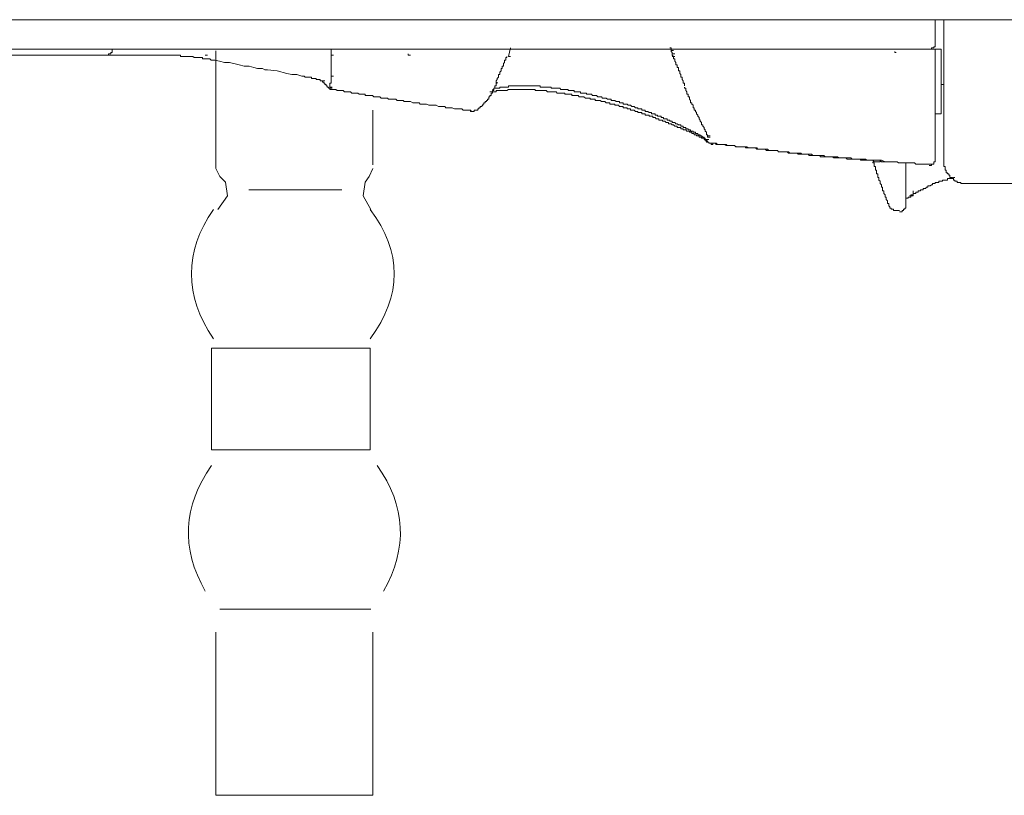
# Model space of a CAD drawing. Units: inches. Extents: x 7.4 to 95.6, y 217.1 to 280.2.
# Drawn here: x 47 to 50.3, y 244.7 to 247.4 of the extents above; entities that cross this region are included whole.
import ezdxf

# ---------------------------------------------------------------- set-up
doc = ezdxf.new("R2010")
doc.units = ezdxf.units.IN
doc.header["$MEASUREMENT"] = 0
doc.layers.add('图层 1', color=7, linetype='Continuous')

msp = doc.modelspace()

# ---------------------------------------------------------------- linework, layer by layer
at = {"layer": '图层 1', "color": 7, "lineweight": 9}
for points in [[(43.7937, 247.3704), (57.8302, 247.3704)], [(50.1113, 247.3704), (50.1113, 247.2915)], [(50.1403, 246.8912), (50.1403, 247.3704)], [(50.0907, 247.2705), (50.0944, 247.2705), (50.0989, 247.2705), (50.0989, 247.2747), (50.1024, 247.2747), (50.1072, 247.2747), (50.1072, 247.2784), (50.1113, 247.2784), (50.1113, 247.2829), (50.1113, 247.2867), (50.1113, 247.2915)], [(43.2094, 247.2495), (47.4548, 247.2495)], [(43.3686, 247.2705), (50.132, 247.2705)], [(47.2836, 247.2495), (47.2881, 247.2495), (47.2925, 247.2495), (47.2925, 247.2543), (47.2967, 247.2543), (47.3008, 247.2543), (47.3008, 247.2581), (47.305, 247.2581), (47.305, 247.2623), (47.305, 247.266), (47.305, 247.2705)], [(47.5048, 247.2495), (47.5006, 247.2495), (47.4965, 247.2495), (47.4924, 247.2495), (47.4882, 247.2495), (47.4841, 247.2495), (47.48, 247.2495), (47.4762, 247.2495), (47.4717, 247.2495), (47.4672, 247.2495), (47.4627, 247.2495), (47.4593, 247.2495), (47.4548, 247.2495)], [(47.5509, 247.2454), (47.5468, 247.2454), (47.5427, 247.2454), (47.5382, 247.2454), (47.5382, 247.2495), (47.5337, 247.2495), (47.5303, 247.2495), (47.5258, 247.2495), (47.522, 247.2495), (47.5179, 247.2495), (47.5134, 247.2495), (47.5096, 247.2495), (47.5048, 247.2495)], [(47.6219, 247.2495), (47.6302, 247.2495)], [(47.6589, 246.8633), (47.6589, 247.2647)], [(48.0518, 247.2705), (48.0518, 247.2543)], [(48.0518, 247.2495), (48.0518, 247.2543)], [(48.0518, 247.2495), (48.0518, 247.1785)], [(48.0518, 247.2495), (48.0598, 247.2495)], [(48.3144, 247.2495), (48.3144, 247.2543)], [(48.3144, 247.2495), (48.3223, 247.2495)], [(48.6561, 247.2454), (48.6637, 247.2747)], [(49.2066, 247.2747), (49.2108, 247.2747)], [(49.2108, 247.2747), (49.2108, 247.2705)], [(49.2108, 247.2705), (49.2108, 247.266)], [(49.2108, 247.266), (49.2108, 247.2623)], [(49.2108, 247.266), (49.219, 247.266)], [(49.2108, 247.2623), (49.2149, 247.2581)], [(49.2149, 247.2581), (49.2149, 247.2543)], [(49.2149, 247.2543), (49.2232, 247.2543)], [(49.2149, 247.2543), (49.2149, 247.2495)], [(49.2149, 247.2495), (49.219, 247.2454)], [(49.9739, 247.2623), (49.9739, 247.2581), (49.9777, 247.2581)], [(50.1113, 246.8954), (50.1113, 247.2705)], [(50.132, 247.0493), (50.132, 247.2705)], [(47.6047, 247.2412), (47.6012, 247.2412), (47.5968, 247.2412), (47.5923, 247.2412), (47.5888, 247.2412), (47.5843, 247.2412), (47.5806, 247.2454), (47.5757, 247.2454), (47.5716, 247.2454), (47.5675, 247.2454), (47.5633, 247.2454), (47.5592, 247.2454), (47.5551, 247.2454), (47.5509, 247.2454)], [(47.6553, 247.233), (47.6508, 247.233), (47.6467, 247.233), (47.6426, 247.233), (47.6384, 247.2371), (47.6343, 247.2371), (47.6302, 247.2371), (47.626, 247.2371), (47.6219, 247.2371), (47.6178, 247.2371), (47.6129, 247.2371), (47.6129, 247.2412), (47.6092, 247.2412), (47.6047, 247.2412)], [(47.6553, 247.233), (47.6715, 247.2288)], [(47.6715, 247.2288), (47.688, 247.2247)], [(47.688, 247.2247), (47.7053, 247.2247)], [(47.7053, 247.2247), (47.7387, 247.2161)], [(47.7387, 247.2161), (47.7549, 247.212)], [(48.6513, 247.2454), (48.6513, 247.2412), (48.6478, 247.2412), (48.6478, 247.2371), (48.6478, 247.233), (48.6434, 247.233), (48.6434, 247.2288), (48.6434, 247.2247), (48.6396, 247.2209), (48.6396, 247.2161), (48.6396, 247.212), (48.6354, 247.212), (48.6354, 247.2075), (48.6354, 247.2037), (48.631, 247.2037), (48.631, 247.1996)], [(48.6561, 247.2454), (48.6637, 247.2454)], [(49.2149, 247.2454), (49.219, 247.2454)], [(49.2149, 247.2454), (49.2232, 247.2454)], [(49.2149, 247.2454), (49.2232, 247.2454)], [(49.219, 247.2412), (49.219, 247.2454)], [(49.2232, 247.2371), (49.219, 247.2371), (49.219, 247.2412)], [(49.2232, 247.233), (49.2232, 247.2371)], [(49.227, 247.2247), (49.2232, 247.2288), (49.2232, 247.233)], [(49.227, 247.2209), (49.227, 247.2247)], [(49.2314, 247.2161), (49.227, 247.2161), (49.227, 247.2209)], [(49.2314, 247.212), (49.2314, 247.2161)], [(47.7549, 247.212), (47.7721, 247.212)], [(47.7721, 247.212), (47.7883, 247.2075)], [(47.7883, 247.2075), (47.801, 247.2037)], [(47.801, 247.2037), (47.8097, 247.2037), (47.8134, 247.2037), (47.8176, 247.2037)], [(47.8176, 247.2037), (47.8258, 247.1996), (47.83, 247.1996), (47.8348, 247.1996)], [(47.8348, 247.1996), (47.8672, 247.1958)], [(47.8672, 247.1958), (47.901, 247.1872)], [(47.901, 247.1872), (47.9178, 247.1834)], [(47.9178, 247.1834), (47.9347, 247.1834)], [(47.9347, 247.1834), (47.9513, 247.1785)], [(48.631, 247.1996), (48.631, 247.1958), (48.6265, 247.1913), (48.6265, 247.1872), (48.6265, 247.1834), (48.6224, 247.1834), (48.6224, 247.1785), (48.6224, 247.1744), (48.6182, 247.1703), (48.6182, 247.1661), (48.6141, 247.162), (48.6141, 247.1579), (48.6141, 247.1537)], [(49.2356, 247.2075), (49.2314, 247.2075), (49.2314, 247.212)], [(49.2356, 247.1996), (49.2356, 247.2037), (49.2356, 247.2075)], [(49.2404, 247.1958), (49.2356, 247.1958), (49.2356, 247.1996)], [(49.2404, 247.1913), (49.2404, 247.1958)], [(49.2404, 247.1872), (49.2404, 247.1913)], [(49.2439, 247.1785), (49.2439, 247.1834), (49.2404, 247.1872)], [(47.9513, 247.1785), (47.9554, 247.1785), (47.9595, 247.1785), (47.9637, 247.1744)], [(47.9637, 247.1744), (47.9719, 247.1744), (47.9761, 247.1744), (47.9809, 247.1744)], [(47.9809, 247.1744), (47.9843, 247.1744)], [(47.9843, 247.1744), (47.9843, 247.1703)], [(47.9888, 247.1703), (47.9843, 247.1703)], [(47.9967, 247.1703), (47.9933, 247.1703), (47.9888, 247.1703)], [(48.0091, 247.1661), (48.005, 247.1661), (48.0012, 247.1661), (48.0012, 247.1703), (47.9967, 247.1703)], [(48.0181, 247.162), (48.014, 247.162), (48.014, 247.1661), (48.0091, 247.1661)], [(48.0181, 247.162), (48.0222, 247.162)], [(48.0222, 247.1579), (48.0222, 247.162)], [(48.0222, 247.162), (48.0305, 247.162)], [(48.0222, 247.162), (48.0222, 247.1579), (48.0264, 247.1579), (48.0264, 247.1537), (48.0305, 247.1537), (48.0305, 247.1499), (48.0346, 247.1499)], [(48.0346, 247.1499), (48.0346, 247.1455), (48.0388, 247.1455), (48.0388, 247.141), (48.0429, 247.141), (48.0429, 247.1372), (48.047, 247.1372)], [(48.047, 247.1455), (48.047, 247.1499), (48.047, 247.1537), (48.0518, 247.1537), (48.0518, 247.1579), (48.0518, 247.162)], [(48.0518, 247.162), (48.0518, 247.1661), (48.0518, 247.1703), (48.0518, 247.1744), (48.0518, 247.1785)], [(48.0518, 247.1785), (48.0598, 247.1785)], [(48.6017, 247.1248), (48.6017, 247.1286), (48.6062, 247.1286), (48.6062, 247.1327), (48.6062, 247.1372), (48.61, 247.1372), (48.61, 247.141), (48.61, 247.1455), (48.6141, 247.1455), (48.6141, 247.1499), (48.6141, 247.1537), (48.6182, 247.1537), (48.6182, 247.1579)], [(49.2439, 247.1744), (49.2439, 247.1785)], [(49.2483, 247.1703), (49.2483, 247.1744), (49.2439, 247.1744)], [(49.2483, 247.1661), (49.2483, 247.1703)], [(49.2521, 247.1579), (49.2521, 247.162), (49.2483, 247.1661)], [(49.2521, 247.1537), (49.2521, 247.1579)], [(49.2563, 247.1499), (49.2563, 247.1537), (49.2521, 247.1537)], [(49.2563, 247.1455), (49.2563, 247.1499)], [(50.1403, 247.1499), (50.132, 247.1499)], [(48.047, 247.1455), (48.047, 247.141)], [(48.047, 247.141), (48.0553, 247.141)], [(48.047, 247.141), (48.047, 247.1372)], [(48.047, 247.1372), (48.047, 247.1327), (48.0518, 247.1327)], [(48.047, 247.1372), (48.0553, 247.1372)], [(48.047, 247.1327), (48.0518, 247.1327), (48.0553, 247.1327), (48.0598, 247.1327), (48.0642, 247.1327), (48.0677, 247.1327), (48.0722, 247.1286), (48.076, 247.1286), (48.0801, 247.1286), (48.0846, 247.1286), (48.0891, 247.1286), (48.0932, 247.1286), (48.0973, 247.1248), (48.1015, 247.1248), (48.1056, 247.1248), (48.1094, 247.1248), (48.1139, 247.1248), (48.1183, 247.1248), (48.1218, 247.1203), (48.1263, 247.1203), (48.1307, 247.1203), (48.1345, 247.1203), (48.1387, 247.1203), (48.1431, 247.1203), (48.1469, 247.1165), (48.1511, 247.1165), (48.1552, 247.1165), (48.16, 247.1165), (48.1642, 247.1165), (48.1683, 247.1165), (48.1683, 247.1124)], [(48.0518, 247.1327), (48.0598, 247.1327)], [(48.581, 247.0952), (48.5848, 247.0952), (48.5848, 247.0993), (48.5893, 247.0993), (48.5893, 247.1034), (48.5893, 247.1079), (48.5927, 247.1079), (48.5927, 247.1124), (48.5976, 247.1124), (48.5976, 247.1165), (48.5976, 247.1203), (48.6017, 247.1203), (48.6017, 247.1248)], [(48.7643, 247.1286), (48.7602, 247.1286), (48.756, 247.1286), (48.7519, 247.1286), (48.7478, 247.1286), (48.7478, 247.1327), (48.7436, 247.1327), (48.7395, 247.1327), (48.7347, 247.1327), (48.7312, 247.1327), (48.7267, 247.1327), (48.7223, 247.1327), (48.7188, 247.1327), (48.7143, 247.1327), (48.7105, 247.1327), (48.7064, 247.1327), (48.7019, 247.1327), (48.6975, 247.1327), (48.694, 247.1327), (48.6892, 247.1327), (48.6851, 247.1327), (48.6809, 247.1327), (48.6768, 247.1327), (48.6727, 247.1327), (48.6685, 247.1327), (48.6637, 247.1327), (48.6603, 247.1327), (48.6561, 247.1327), (48.6513, 247.1286), (48.6478, 247.1286), (48.6434, 247.1286), (48.6396, 247.1286), (48.6354, 247.1286), (48.631, 247.1286), (48.6265, 247.1286), (48.6224, 247.1286), (48.6182, 247.1286), (48.6141, 247.1286), (48.6141, 247.1248), (48.61, 247.1248), (48.6062, 247.1248), (48.6017, 247.1248), (48.5976, 247.1248), (48.5927, 247.1248)], [(48.756, 247.1455), (48.7519, 247.1455), (48.7478, 247.1455), (48.7436, 247.1455), (48.7395, 247.1455), (48.7347, 247.1455), (48.7312, 247.1455), (48.7267, 247.1455), (48.7223, 247.1455), (48.7188, 247.1455), (48.7143, 247.1455), (48.7105, 247.1455), (48.7064, 247.1455), (48.7019, 247.1455), (48.6975, 247.1455), (48.694, 247.1455), (48.6892, 247.1455), (48.6851, 247.1455), (48.6809, 247.1455), (48.6768, 247.1455), (48.6727, 247.1455), (48.6685, 247.1455), (48.6637, 247.1455), (48.6603, 247.1455), (48.6561, 247.1455), (48.6561, 247.141), (48.6513, 247.141), (48.6478, 247.141), (48.6434, 247.141), (48.6396, 247.141), (48.6354, 247.141), (48.631, 247.141), (48.6265, 247.141), (48.6265, 247.1372), (48.6224, 247.1372), (48.6182, 247.1372), (48.6141, 247.1372), (48.61, 247.1372), (48.6062, 247.1372), (48.6062, 247.1327), (48.6017, 247.1327)], [(48.9059, 247.1203), (48.9021, 247.1203), (48.9021, 247.1248), (48.898, 247.1248), (48.8938, 247.1248), (48.8897, 247.1248), (48.8856, 247.1248), (48.8807, 247.1248), (48.8807, 247.1286), (48.8766, 247.1286), (48.8725, 247.1286), (48.8687, 247.1286), (48.8642, 247.1286), (48.8601, 247.1286), (48.8601, 247.1327), (48.8563, 247.1327), (48.8518, 247.1327), (48.8484, 247.1327), (48.8439, 247.1327), (48.8394, 247.1327), (48.8353, 247.1327), (48.8311, 247.1372), (48.827, 247.1372), (48.8229, 247.1372), (48.8187, 247.1372), (48.8146, 247.1372), (48.8098, 247.1372), (48.8063, 247.1372), (48.8022, 247.1372), (48.8022, 247.141), (48.7977, 247.141), (48.7932, 247.141), (48.7898, 247.141), (48.7853, 247.141), (48.7808, 247.141), (48.7774, 247.141), (48.7726, 247.141), (48.7684, 247.141), (48.7643, 247.141), (48.7643, 247.1455), (48.7602, 247.1455), (48.756, 247.1455)], [(48.931, 247.1034), (48.9272, 247.1034), (48.9228, 247.1034), (48.9193, 247.1034), (48.9138, 247.1079), (48.9104, 247.1079), (48.9059, 247.1079), (48.9021, 247.1079), (48.898, 247.1079), (48.8938, 247.1124), (48.8897, 247.1124), (48.8856, 247.1124), (48.8807, 247.1124), (48.8766, 247.1124), (48.8725, 247.1124), (48.8725, 247.1165), (48.8687, 247.1165), (48.8642, 247.1165), (48.8601, 247.1165), (48.8563, 247.1165), (48.8518, 247.1165), (48.8484, 247.1165), (48.8484, 247.1203), (48.8439, 247.1203), (48.8394, 247.1203), (48.8353, 247.1203), (48.8311, 247.1203), (48.827, 247.1203), (48.8229, 247.1203), (48.8187, 247.1248), (48.8146, 247.1248), (48.8098, 247.1248), (48.8063, 247.1248), (48.8022, 247.1248), (48.7977, 247.1248), (48.7932, 247.1248), (48.7898, 247.1248), (48.7853, 247.1286), (48.7808, 247.1286), (48.7774, 247.1286), (48.7726, 247.1286), (48.7684, 247.1286), (48.7643, 247.1286)], [(49.0895, 247.07), (49.0854, 247.0745), (49.0812, 247.0745), (49.0771, 247.0745), (49.073, 247.079), (49.0688, 247.079), (49.0647, 247.079), (49.0606, 247.0828), (49.0568, 247.0828), (49.0523, 247.0828), (49.0478, 247.0828), (49.0478, 247.0869), (49.0433, 247.0869), (49.0399, 247.0869), (49.0354, 247.0869), (49.0354, 247.0914), (49.0316, 247.0914), (49.0268, 247.0914), (49.0234, 247.0914), (49.0185, 247.0952), (49.0144, 247.0952), (49.0103, 247.0952), (49.0061, 247.0952), (49.0061, 247.0993), (49.002, 247.0993), (48.9982, 247.0993), (48.9937, 247.0993), (48.9893, 247.1034), (48.9848, 247.1034), (48.9813, 247.1034), (48.9769, 247.1034), (48.9731, 247.1079), (48.9689, 247.1079), (48.9645, 247.1079), (48.9607, 247.1079), (48.9565, 247.1124), (48.9524, 247.1124), (48.9476, 247.1124), (48.9434, 247.1124), (48.9396, 247.1165), (48.9352, 247.1165), (48.931, 247.1165), (48.9272, 247.1165), (48.9228, 247.1165), (48.9228, 247.1203), (48.9193, 247.1203), (48.9138, 247.1203), (48.9104, 247.1203), (48.9059, 247.1203)], [(49.2563, 247.141), (49.2563, 247.1372), (49.2607, 247.1372), (49.2607, 247.1327), (49.2607, 247.1286), (49.2645, 247.1248), (49.2645, 247.1203), (49.2645, 247.1165), (49.2687, 247.1165), (49.2687, 247.1124), (49.2687, 247.1079), (49.2735, 247.1079), (49.2735, 247.1034), (49.2735, 247.0993), (49.2776, 247.0952), (49.2776, 247.0914), (49.2776, 247.0869), (49.2817, 247.0869), (49.2817, 247.0828), (49.2859, 247.079)], [(48.1683, 247.1124), (48.1724, 247.1124), (48.1766, 247.1124), (48.1803, 247.1124), (48.1848, 247.1124), (48.189, 247.1124), (48.1928, 247.1124), (48.1972, 247.1079), (48.2017, 247.1079), (48.2055, 247.1079), (48.2096, 247.1079), (48.2138, 247.1079), (48.2179, 247.1079), (48.222, 247.1034), (48.2262, 247.1034), (48.231, 247.1034), (48.2351, 247.1034), (48.2389, 247.1034), (48.2434, 247.1034), (48.2475, 247.0993), (48.2513, 247.0993), (48.2558, 247.0993), (48.2592, 247.0993), (48.2637, 247.0993), (48.2682, 247.0993), (48.2727, 247.0993), (48.2765, 247.0952), (48.2806, 247.0952), (48.2847, 247.0952), (48.2889, 247.0952), (48.293, 247.0952)], [(48.293, 247.0952), (48.2971, 247.0952), (48.3013, 247.0914), (48.3099, 247.0914), (48.3144, 247.0914), (48.3178, 247.0914), (48.3223, 247.0914), (48.3302, 247.0869), (48.335, 247.0869), (48.3385, 247.0869), (48.3474, 247.0869), (48.3516, 247.0869), (48.3557, 247.0828), (48.364, 247.0828), (48.3681, 247.0828), (48.3722, 247.0828), (48.3771, 247.0828), (48.3853, 247.079), (48.3888, 247.079), (48.3933, 247.079), (48.4012, 247.079), (48.4057, 247.079), (48.4094, 247.079)], [(48.5555, 247.07), (48.5603, 247.07), (48.5603, 247.0745), (48.5645, 247.0745), (48.5686, 247.079), (48.5686, 247.0828), (48.5724, 247.0828), (48.5724, 247.0869), (48.5769, 247.0869), (48.5769, 247.0914), (48.581, 247.0914), (48.581, 247.0952)], [(49.0568, 247.07), (49.0523, 247.07), (49.0478, 247.07), (49.0478, 247.0745), (49.0433, 247.0745), (49.0399, 247.0745), (49.0354, 247.0745), (49.0316, 247.079), (49.0268, 247.079), (49.0234, 247.079), (49.0185, 247.079), (49.0185, 247.0828), (49.0144, 247.0828), (49.0103, 247.0828), (49.0061, 247.0828), (49.002, 247.0828), (49.002, 247.0869), (48.9982, 247.0869), (48.9937, 247.0869), (48.9893, 247.0869), (48.9848, 247.0914), (48.9813, 247.0914), (48.9769, 247.0914), (48.9731, 247.0914), (48.9689, 247.0952), (48.9645, 247.0952), (48.9607, 247.0952), (48.9565, 247.0952), (48.9524, 247.0952), (48.9524, 247.0993), (48.9476, 247.0993), (48.9434, 247.0993), (48.9396, 247.0993), (48.9352, 247.0993), (48.9352, 247.1034), (48.931, 247.1034)], [(48.194, 246.8757), (48.194, 247.0624)], [(48.4094, 247.079), (48.4184, 247.0745), (48.4225, 247.0745), (48.4267, 247.0745), (48.4308, 247.0745), (48.4394, 247.0745), (48.4429, 247.07), (48.4473, 247.07), (48.4563, 247.07), (48.4597, 247.07), (48.4642, 247.07), (48.4721, 247.0662), (48.4766, 247.0662), (48.4811, 247.0662), (48.4852, 247.0662), (48.4935, 247.0662), (48.4976, 247.0662), (48.5018, 247.0617), (48.51, 247.0617), (48.5138, 247.0617), (48.5183, 247.0617), (48.5266, 247.0617), (48.5307, 247.0576)], [(48.5266, 247.0617), (48.5266, 247.0576), (48.5307, 247.0576), (48.5352, 247.0576), (48.539, 247.0576), (48.539, 247.0617), (48.5431, 247.0617), (48.5473, 247.0617), (48.5521, 247.0617), (48.5521, 247.0662), (48.5555, 247.0662), (48.5555, 247.07)], [(49.1818, 247.0283), (49.1774, 247.0283), (49.1729, 247.0283), (49.1694, 247.0283), (49.1694, 247.0328), (49.165, 247.0328), (49.1605, 247.0328), (49.1563, 247.0373), (49.1522, 247.0373), (49.1481, 247.0373), (49.1481, 247.0414), (49.1439, 247.0414), (49.1398, 247.0414), (49.1357, 247.0414), (49.1357, 247.0456), (49.1312, 247.0456), (49.1278, 247.0456), (49.1226, 247.0456), (49.1226, 247.0493), (49.1188, 247.0493), (49.1143, 247.0493), (49.1109, 247.0493), (49.1109, 247.0538), (49.1064, 247.0538), (49.1026, 247.0538), (49.0978, 247.0538), (49.0978, 247.0576), (49.0936, 247.0576), (49.0895, 247.0576), (49.0854, 247.0617), (49.0812, 247.0617), (49.0771, 247.0617), (49.073, 247.0617), (49.073, 247.0662), (49.0688, 247.0662), (49.0647, 247.0662), (49.0606, 247.0662), (49.0606, 247.07), (49.0568, 247.07)], [(49.2687, 246.999), (49.2645, 246.999), (49.2607, 246.999), (49.2607, 247.0035), (49.2563, 247.0035), (49.2521, 247.0035), (49.2521, 247.0077), (49.2483, 247.0077), (49.2439, 247.0077), (49.2439, 247.0121), (49.2404, 247.0121), (49.2356, 247.0121), (49.2314, 247.0159), (49.227, 247.0159), (49.2232, 247.0204), (49.219, 247.0204), (49.2149, 247.0204), (49.2149, 247.0242), (49.2108, 247.0242), (49.2066, 247.0242), (49.2066, 247.0283), (49.2022, 247.0283), (49.1977, 247.0283), (49.1977, 247.0328), (49.1936, 247.0328), (49.1898, 247.0328), (49.1853, 247.0328), (49.1853, 247.0373), (49.1818, 247.0373), (49.1774, 247.0373), (49.1774, 247.0414), (49.1729, 247.0414), (49.1694, 247.0414), (49.165, 247.0414), (49.165, 247.0456), (49.1605, 247.0456), (49.1563, 247.0456), (49.1563, 247.0493), (49.1522, 247.0493), (49.1481, 247.0493), (49.1439, 247.0493), (49.1439, 247.0538), (49.1398, 247.0538), (49.1357, 247.0538), (49.1312, 247.0576), (49.1278, 247.0576), (49.1226, 247.0576), (49.1226, 247.0617), (49.1188, 247.0617), (49.1143, 247.0617), (49.1109, 247.0617), (49.1109, 247.0662), (49.1064, 247.0662), (49.1026, 247.0662), (49.0978, 247.0662), (49.0978, 247.07), (49.0936, 247.07), (49.0895, 247.07)], [(49.2859, 247.079), (49.2859, 247.0745), (49.2859, 247.07), (49.29, 247.07), (49.29, 247.0662), (49.29, 247.0617), (49.2941, 247.0617), (49.2941, 247.0576), (49.2979, 247.0538), (49.2979, 247.0493), (49.3024, 247.0456), (49.3024, 247.0414), (49.3066, 247.0373), (49.3066, 247.0328), (49.3103, 247.0283), (49.3103, 247.0242), (49.3148, 247.0204), (49.3148, 247.0159), (49.3148, 247.0121)], [(50.132, 247.0493), (50.1113, 247.0493)], [(49.2607, 246.9953), (49.2563, 246.9953), (49.2521, 246.9953), (49.2521, 246.999), (49.2483, 246.999), (49.2439, 246.999), (49.2439, 247.0035), (49.2404, 247.0035), (49.2356, 247.0035), (49.2314, 247.0035), (49.2314, 247.0077), (49.227, 247.0077), (49.2232, 247.0077), (49.219, 247.0121), (49.2149, 247.0121), (49.2108, 247.0159), (49.2066, 247.0159), (49.2022, 247.0159), (49.2022, 247.0204), (49.1977, 247.0204), (49.1936, 247.0204), (49.1898, 247.0242), (49.1853, 247.0242), (49.1818, 247.0242), (49.1818, 247.0283)], [(49.3355, 246.9532), (49.3355, 246.9574), (49.3314, 246.9574), (49.3272, 246.9574), (49.3272, 246.9618), (49.3231, 246.9618), (49.3231, 246.9663), (49.3193, 246.9663), (49.3148, 246.9663), (49.3148, 246.9698), (49.3103, 246.9698), (49.3066, 246.9698), (49.3066, 246.9746), (49.3024, 246.9746), (49.2979, 246.9746), (49.2979, 246.9784), (49.2941, 246.9784), (49.29, 246.9784), (49.29, 246.9829), (49.2859, 246.9829), (49.2817, 246.9829), (49.2817, 246.987), (49.2776, 246.987), (49.2735, 246.987), (49.2735, 246.9908), (49.2687, 246.9908), (49.2645, 246.9908), (49.2607, 246.9953)], [(49.2979, 246.9829), (49.2941, 246.9829), (49.2941, 246.987), (49.29, 246.987), (49.2859, 246.987), (49.2859, 246.9908), (49.2817, 246.9908), (49.2776, 246.9908), (49.2776, 246.9953), (49.2735, 246.9953), (49.2687, 246.9953), (49.2687, 246.999)], [(49.3272, 246.9663), (49.3231, 246.9663), (49.3231, 246.9698), (49.3193, 246.9698), (49.3148, 246.9746), (49.3103, 246.9746), (49.3103, 246.9784), (49.3066, 246.9784), (49.3024, 246.9784), (49.3024, 246.9829), (49.2979, 246.9829)], [(49.3148, 247.0121), (49.3193, 247.0121), (49.3193, 247.0077), (49.3231, 247.0035), (49.3231, 246.999), (49.3272, 246.9953)], [(49.3314, 246.9784), (49.3314, 246.9829), (49.3314, 246.987), (49.3272, 246.9908), (49.3272, 246.9953)], [(49.3272, 246.9663), (49.3272, 246.9618), (49.3314, 246.9618)], [(49.3314, 246.9784), (49.3355, 246.9784)], [(49.3314, 246.9618), (49.3314, 246.9574), (49.3314, 246.9532), (49.3355, 246.9532), (49.3396, 246.9532), (49.3396, 246.9494), (49.3444, 246.9494)], [(49.3314, 246.9618), (49.3396, 246.9618)], [(49.3355, 246.9784), (49.3355, 246.9746)], [(49.3355, 246.9746), (49.3355, 246.9698)], [(49.3355, 246.9746), (49.3444, 246.9746)], [(49.3355, 246.9746), (49.3444, 246.9746)], [(49.3355, 246.9698), (49.3444, 246.9698)], [(49.3355, 246.9698), (49.3444, 246.9698)], [(49.3444, 246.9494), (49.3479, 246.9494), (49.3565, 246.9494), (49.361, 246.9494), (49.3651, 246.9494), (49.3689, 246.945), (49.3734, 246.945), (49.3817, 246.945), (49.3858, 246.945), (49.3903, 246.945), (49.3941, 246.945), (49.3982, 246.9412), (49.4023, 246.9412), (49.4106, 246.9412), (49.4147, 246.9412), (49.4196, 246.9412), (49.4237, 246.9412), (49.4275, 246.9412), (49.4354, 246.937), (49.4399, 246.937), (49.4444, 246.937), (49.4478, 246.937)], [(49.3444, 246.9494), (49.3479, 246.9494)], [(49.3479, 246.9494), (49.3479, 246.945)], [(49.3527, 246.9494), (49.3565, 246.9494), (49.361, 246.9494), (49.3651, 246.945), (49.3689, 246.945), (49.3734, 246.945), (49.3768, 246.945), (49.3817, 246.945), (49.3858, 246.945), (49.3903, 246.945), (49.3941, 246.945), (49.3982, 246.945), (49.4023, 246.9412), (49.4065, 246.9412), (49.4106, 246.9412), (49.4147, 246.9412), (49.4196, 246.9412), (49.4237, 246.9412), (49.4275, 246.9412), (49.432, 246.937), (49.4354, 246.937), (49.4399, 246.937), (49.4444, 246.937), (49.4478, 246.937), (49.4523, 246.937), (49.4568, 246.937), (49.4602, 246.937), (49.465, 246.937), (49.465, 246.9332), (49.4692, 246.9332), (49.4733, 246.9332), (49.4774, 246.9332), (49.4816, 246.9332), (49.4857, 246.9332), (49.4905, 246.9332), (49.4947, 246.9332), (49.4981, 246.9332), (49.5029, 246.9288), (49.5064, 246.9288), (49.5108, 246.9288), (49.5153, 246.9288), (49.5188, 246.9288), (49.5232, 246.9288), (49.5277, 246.9288), (49.5319, 246.9288), (49.536, 246.9243), (49.5401, 246.9243), (49.5443, 246.9243), (49.5484, 246.9243), (49.5525, 246.9243), (49.5567, 246.9243), (49.5615, 246.9243), (49.5649, 246.9243), (49.5694, 246.9243), (49.5739, 246.9243), (49.5773, 246.9198), (49.5818, 246.9198), (49.5856, 246.9198), (49.5897, 246.9198), (49.5942, 246.9198), (49.5987, 246.9198), (49.6028, 246.9198), (49.607, 246.9198), (49.6111, 246.9198), (49.6152, 246.916), (49.6194, 246.916), (49.6235, 246.916), (49.6276, 246.916), (49.6314, 246.916), (49.6359, 246.916), (49.6404, 246.916), (49.6442, 246.916), (49.6483, 246.916), (49.6528, 246.916), (49.6566, 246.9119), (49.6607, 246.9119), (49.6648, 246.9119), (49.669, 246.9119), (49.6738, 246.9119), (49.6779, 246.9119), (49.6821, 246.9119), (49.6862, 246.9119), (49.69, 246.9119), (49.6945, 246.9078), (49.6986, 246.9078), (49.7024, 246.9078), (49.7069, 246.9078), (49.7113, 246.9078), (49.7148, 246.9078), (49.7193, 246.9078), (49.7238, 246.9078)], [(49.3527, 246.945), (49.3527, 246.9494)], [(49.3479, 246.945), (49.3527, 246.945)], [(49.4478, 246.937), (49.4523, 246.937), (49.4568, 246.937), (49.4602, 246.937), (49.4692, 246.937), (49.4733, 246.9332), (49.4774, 246.9332), (49.4816, 246.9332), (49.4857, 246.9332), (49.4905, 246.9332), (49.4947, 246.9332), (49.4981, 246.9332), (49.5029, 246.9332), (49.5064, 246.9288), (49.5108, 246.9288), (49.5153, 246.9288), (49.5232, 246.9288), (49.5277, 246.9288), (49.5319, 246.9288), (49.536, 246.9288), (49.5401, 246.9288), (49.5443, 246.9243), (49.5484, 246.9243), (49.5525, 246.9243)], [(49.5525, 246.9243), (49.5567, 246.9243), (49.5615, 246.9243), (49.5649, 246.9243), (49.5694, 246.9243), (49.5739, 246.9243), (49.5773, 246.9198), (49.5818, 246.9198), (49.5856, 246.9198), (49.5897, 246.9198), (49.5942, 246.9198), (49.5987, 246.9198), (49.6028, 246.9198), (49.607, 246.9198), (49.6111, 246.916), (49.6152, 246.916), (49.6194, 246.916), (49.6235, 246.916), (49.6276, 246.916), (49.6314, 246.916), (49.6359, 246.916), (49.6404, 246.916), (49.6442, 246.9119), (49.6483, 246.9119), (49.6528, 246.9119), (49.6566, 246.9119), (49.6607, 246.9119), (49.6648, 246.9119), (49.669, 246.9119), (49.6738, 246.9119), (49.6779, 246.9119), (49.6821, 246.9078), (49.6862, 246.9078), (49.69, 246.9078), (49.6945, 246.9078), (49.6986, 246.9078), (49.7024, 246.9078)], [(49.7024, 246.9078), (49.7069, 246.9078), (49.7113, 246.9078), (49.7148, 246.9078), (49.7193, 246.9078), (49.7193, 246.9036), (49.7238, 246.9036), (49.7275, 246.9036), (49.7317, 246.9036), (49.7358, 246.9036), (49.7399, 246.9036), (49.7448, 246.9036), (49.7486, 246.9036), (49.753, 246.9036), (49.7572, 246.9036), (49.761, 246.9036), (49.7654, 246.8995), (49.7689, 246.8995), (49.7734, 246.8995), (49.7778, 246.8995), (49.7823, 246.8995), (49.7861, 246.8995), (49.7902, 246.8995), (49.7944, 246.8995), (49.7985, 246.8995), (49.8026, 246.8995), (49.8068, 246.8995), (49.8109, 246.8954), (49.8157, 246.8954), (49.8192, 246.8954), (49.824, 246.8954), (49.8281, 246.8954), (49.8319, 246.8954), (49.8364, 246.8954), (49.8399, 246.8954), (49.8443, 246.8954), (49.8488, 246.8954)], [(49.7238, 246.9078), (49.7275, 246.9078), (49.7317, 246.9078), (49.7358, 246.9036), (49.7399, 246.9036), (49.7448, 246.9036), (49.7486, 246.9036), (49.753, 246.9036), (49.7572, 246.9036), (49.761, 246.9036), (49.7654, 246.9036), (49.7689, 246.9036), (49.7734, 246.9036), (49.7778, 246.9036), (49.7823, 246.8995), (49.7861, 246.8995), (49.7902, 246.8995), (49.7944, 246.8995), (49.7985, 246.8995), (49.8026, 246.8995), (49.8068, 246.8995), (49.8109, 246.8995), (49.8157, 246.8995), (49.8192, 246.8995), (49.824, 246.8995), (49.8281, 246.8954), (49.8319, 246.8954), (49.8364, 246.8954), (49.8399, 246.8954), (49.8443, 246.8954), (49.8488, 246.8954), (49.8529, 246.8954), (49.8571, 246.8954), (49.8612, 246.8954), (49.8653, 246.8954), (49.8695, 246.8954), (49.8736, 246.8954), (49.8777, 246.8912), (49.8819, 246.8912), (49.886, 246.8912), (49.8905, 246.8912), (49.895, 246.8912), (49.8984, 246.8912), (49.9029, 246.8912), (49.9074, 246.8912), (49.9108, 246.8912), (49.9153, 246.8912), (49.9191, 246.8912), (49.9232, 246.8912), (49.928, 246.8864), (49.9322, 246.8864), (49.9363, 246.8864), (49.9404, 246.8864), (49.9446, 246.8864), (49.9487, 246.8864), (49.9529, 246.8864), (49.957, 246.8864), (49.9615, 246.8864), (49.9659, 246.8864), (49.9694, 246.8864), (49.9739, 246.8864), (49.9777, 246.8864), (49.9818, 246.8864), (49.9863, 246.8826), (49.9901, 246.8826), (49.9942, 246.8826), (49.999, 246.8826), (50.0031, 246.8826), (50.0073, 246.8826), (50.0114, 246.8826), (50.0156, 246.8826), (50.0197, 246.8826), (50.0235, 246.8826), (50.028, 246.8826), (50.0324, 246.8826), (50.0359, 246.8826), (50.0404, 246.8826), (50.0448, 246.8785), (50.0486, 246.8785), (50.0528, 246.8785), (50.0572, 246.8785), (50.061, 246.8785), (50.0652, 246.8785), (50.07, 246.8785), (50.0741, 246.8785), (50.0783, 246.8785), (50.082, 246.8785), (50.0865, 246.8785), (50.0907, 246.8785), (50.0944, 246.8785), (50.0989, 246.8785)], [(49.8819, 246.8912), (49.8777, 246.8912), (49.8736, 246.8912), (49.8695, 246.8912), (49.8653, 246.8912), (49.8612, 246.8912), (49.8571, 246.8912), (49.8571, 246.8954), (49.8529, 246.8954), (49.8488, 246.8954)], [(49.8819, 246.8912), (49.886, 246.8912), (49.8905, 246.8912), (49.895, 246.8912), (49.8984, 246.8912), (49.9029, 246.8864), (49.9074, 246.8864), (49.9108, 246.8864)], [(49.9029, 246.874), (49.9029, 246.8785), (49.9029, 246.8826), (49.8984, 246.8826), (49.8984, 246.8864)], [(49.9108, 246.8864), (49.9153, 246.8864), (49.9191, 246.8864)], [(49.9191, 246.8864), (49.9232, 246.8864), (49.9232, 246.8912), (49.928, 246.8912)], [(49.928, 246.8912), (49.9404, 246.8864)], [(49.9404, 246.8864), (49.9446, 246.8864), (49.9487, 246.8864), (49.9529, 246.8864), (49.957, 246.8864), (49.9615, 246.8864), (49.9659, 246.8864), (49.9694, 246.8864), (49.9739, 246.8864), (49.9777, 246.8864), (49.9818, 246.8864), (49.9863, 246.8826), (49.9901, 246.8826), (49.9942, 246.8826), (49.999, 246.8826), (50.0031, 246.8826), (50.0073, 246.8826), (50.0114, 246.8826), (50.0156, 246.8826)], [(50.0114, 246.7365), (50.0114, 246.8826)], [(50.0156, 246.8826), (50.0197, 246.8826), (50.0235, 246.8826), (50.028, 246.8826), (50.0324, 246.8826), (50.0359, 246.8826), (50.0404, 246.8826), (50.0448, 246.8785), (50.0486, 246.8785), (50.0528, 246.8785), (50.0572, 246.8785), (50.061, 246.8785), (50.0652, 246.8785), (50.07, 246.8785), (50.0741, 246.8785), (50.0783, 246.8785), (50.082, 246.8785), (50.0865, 246.8785)], [(50.0907, 246.874), (50.0944, 246.874), (50.0989, 246.874), (50.0989, 246.8785), (50.1024, 246.8785), (50.1072, 246.8785), (50.1072, 246.8826), (50.1072, 246.8864), (50.1113, 246.8864), (50.1113, 246.8912), (50.1113, 246.8954)], [(50.1403, 246.8912), (50.1403, 246.8864), (50.1403, 246.8826), (50.1403, 246.8785), (50.1403, 246.874), (50.1403, 246.8702), (50.1451, 246.8702), (50.1451, 246.8661), (50.1451, 246.8612), (50.1451, 246.8578), (50.1492, 246.8578), (50.1492, 246.8533), (50.1492, 246.8488), (50.153, 246.8488), (50.153, 246.8451), (50.1575, 246.8451), (50.1575, 246.8409), (50.1616, 246.8409), (50.1616, 246.8368), (50.1616, 246.8327), (50.1654, 246.8327)], [(47.6589, 246.8633), (47.6724, 246.8364)], [(48.1809, 246.8364), (48.194, 246.8633)], [(49.9074, 246.8578), (49.9074, 246.8612), (49.9074, 246.8661), (49.9074, 246.8702), (49.9029, 246.8702), (49.9029, 246.874)], [(49.9074, 246.8578), (49.9108, 246.8578), (49.9108, 246.8533), (49.9108, 246.8488), (49.9108, 246.8451), (49.9153, 246.8451), (49.9153, 246.8409), (49.9153, 246.8368), (49.9153, 246.8327), (49.9191, 246.8327), (49.9191, 246.8289), (49.9191, 246.824), (49.9232, 246.8202), (49.9232, 246.8154)], [(47.6655, 246.7241), (47.6986, 246.7706), (47.6917, 246.8171)], [(47.6917, 246.8171), (47.6724, 246.8364)], [(48.1674, 246.8171), (48.1609, 246.7706)], [(48.1809, 246.8364), (48.1674, 246.8171)], [(49.9232, 246.8154), (49.9232, 246.8116), (49.928, 246.8075), (49.928, 246.8037), (49.928, 246.7992), (49.9322, 246.7992), (49.9322, 246.7951), (49.9322, 246.7903), (49.9322, 246.7868), (49.9363, 246.7868), (49.9363, 246.7824), (49.9363, 246.7782), (49.9404, 246.7741), (49.9404, 246.77)], [(50.1158, 246.8154), (50.1113, 246.8154), (50.1113, 246.8116)], [(50.1158, 246.8154), (50.1237, 246.8154)], [(50.1196, 246.8154), (50.1158, 246.8154)], [(50.1237, 246.8202), (50.1237, 246.8154), (50.1196, 246.8154)], [(50.1279, 246.8202), (50.1237, 246.8202)], [(50.132, 246.8202), (50.1279, 246.8202)], [(50.1279, 246.8202), (50.1361, 246.8202)], [(50.1361, 246.824), (50.1361, 246.8202), (50.132, 246.8202)], [(50.1575, 246.8289), (50.153, 246.8289), (50.153, 246.824), (50.1492, 246.824), (50.1451, 246.824), (50.1403, 246.824), (50.1361, 246.824)], [(50.1782, 246.8327), (50.1733, 246.8327), (50.1733, 246.8289), (50.1699, 246.8289), (50.1654, 246.8289), (50.1616, 246.8289), (50.1575, 246.8289)], [(50.1654, 246.8327), (50.1699, 246.8327), (50.1699, 246.8289), (50.1733, 246.8289), (50.1733, 246.824), (50.1782, 246.824), (50.1782, 246.8202), (50.1823, 246.8202), (50.1864, 246.8202), (50.1864, 246.8154), (50.1906, 246.8154), (50.1947, 246.8154), (50.1988, 246.8154), (50.1988, 246.8116), (50.203, 246.8116), (50.2071, 246.8116), (50.2112, 246.8116), (50.2161, 246.8116), (50.2202, 246.8116)], [(47.7709, 246.7903), (48.0882, 246.7903)], [(50.0235, 246.77), (50.028, 246.77), (50.028, 246.7741), (50.0324, 246.7741), (50.0359, 246.7741), (50.0359, 246.7782), (50.0404, 246.7782), (50.0448, 246.7782), (50.0448, 246.7824), (50.0486, 246.7824), (50.0528, 246.7824), (50.0528, 246.7868), (50.0572, 246.7868), (50.061, 246.7868), (50.061, 246.7903), (50.0652, 246.7903)], [(50.0324, 246.7741), (50.0359, 246.7741), (50.0359, 246.7782), (50.0359, 246.7824), (50.0359, 246.7868)], [(50.0652, 246.7903), (50.07, 246.7903), (50.07, 246.7951), (50.0741, 246.7951), (50.0783, 246.7951), (50.082, 246.7992), (50.0865, 246.7992), (50.0865, 246.8037), (50.0907, 246.8037), (50.0944, 246.8037), (50.0989, 246.8075), (50.1024, 246.8075), (50.1024, 246.8116)], [(50.1072, 246.8116), (50.1024, 246.8116)], [(50.1113, 246.8116), (50.1072, 246.8116)], [(50.2202, 246.8116), (51.2496, 246.8116)], [(48.1609, 246.7706), (48.1874, 246.7241)], [(49.9404, 246.77), (49.9404, 246.7658), (49.9446, 246.7658), (49.9446, 246.7617), (49.9446, 246.7579), (49.9487, 246.7531), (49.9487, 246.7496), (49.9487, 246.7445), (49.9529, 246.7445), (49.9529, 246.7407), (49.9529, 246.7365)], [(50.0235, 246.7658), (50.0197, 246.7658), (50.0197, 246.7617), (50.0156, 246.7617), (50.0114, 246.7617), (50.0114, 246.7579)], [(50.0235, 246.77), (50.028, 246.77), (50.0324, 246.77), (50.0324, 246.7741)], [(50.0359, 246.7741), (50.0359, 246.77), (50.0324, 246.77), (50.028, 246.77), (50.028, 246.7658), (50.0235, 246.7658)], [(49.9529, 246.7365), (49.957, 246.7327), (49.957, 246.7283), (49.9615, 246.7283), (49.9615, 246.7245), (49.9659, 246.7245), (49.9694, 246.7245), (49.9694, 246.7203), (49.9739, 246.7203), (49.9777, 246.7203)], [(49.9777, 246.7203), (49.9901, 246.7203)], [(49.9901, 246.7155), (49.9942, 246.7155), (49.999, 246.7155), (49.999, 246.7203), (50.0031, 246.7203), (50.0031, 246.7245), (50.0073, 246.7245), (50.0073, 246.7283), (50.0114, 246.7283), (50.0114, 246.7327), (50.0114, 246.7365)], [(48.1853, 245.9042), (47.6441, 245.9042), (47.6441, 246.2508), (48.1853, 246.2508), (48.1853, 245.9042)], [(47.672, 245.3619), (48.1874, 245.3619)], [(47.6589, 245.2827), (47.6589, 244.727)], [(48.194, 245.2827), (48.194, 244.727)], [(47.6589, 244.727), (48.194, 244.727)]]:
    msp.add_lwpolyline(points, dxfattribs=at)
for points in [[(47.6503, 246.7241), (47.5504, 246.5781), (47.5504, 246.431), (47.6503, 246.2832)], [(48.1853, 246.2832), (48.2939, 246.431), (48.2939, 246.5781), (48.1853, 246.7241)], [(47.6441, 245.8511), (47.5463, 245.7127), (47.539, 245.5697), (47.6228, 245.4226)], [(48.2305, 245.4226), (48.3138, 245.5697), (48.3063, 245.7127), (48.2088, 245.8511)]]:
    msp.add_open_spline(points, degree=3, dxfattribs=at)

doc.saveas('drawing.dxf')
